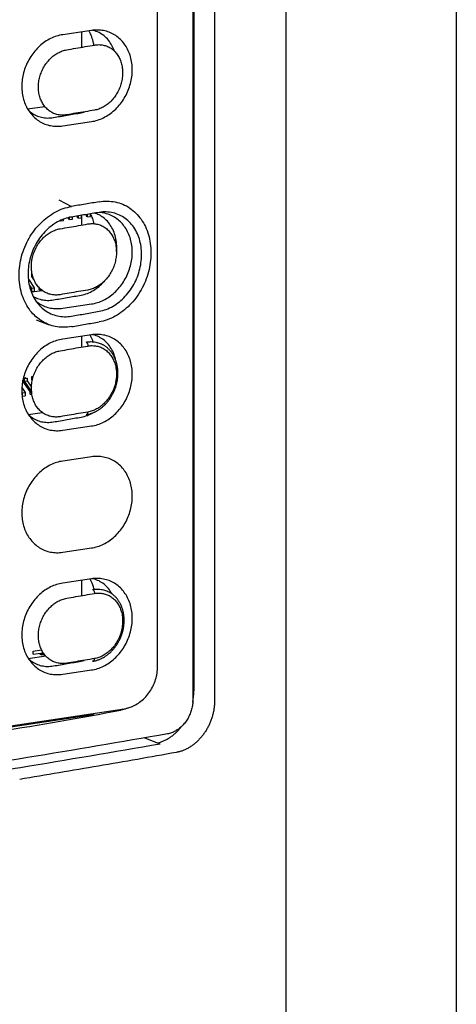
# Model space of a CAD drawing. Units: inches. Extents: x 0 to 34, y 0 to 22.
# Drawn here: x 28.7 to 29.3, y 14.2 to 15.7 of the extents above; entities that cross this region are included whole.
import ezdxf

# ---------------------------------------------------------------- set-up
doc = ezdxf.new("R2010")
doc.units = ezdxf.units.IN
doc.header["$LTSCALE"] = 1.87
doc.header["$MEASUREMENT"] = 0
doc.layers.get('0').update_dxf_attribs({"linetype": 'CONTINUOUS'})

msp = doc.modelspace()

# ---------------------------------------------------------------- linework, layer by layer
at = {"color": 9, "linetype": 'Continuous'}
for p, q in [((29.3321, 10.5533), (29.3321, 16.8629)), ((29.08, 10.4875), (29.08, 16.8182)), ((28.777, 15.6625), (28.777, 15.6397)), ((28.777, 15.3909), (28.777, 15.3765)), ((28.777, 15.2119), (28.777, 15.1958)), ((28.777, 14.8506), (28.777, 14.8278)), ((28.4916, 14.6065), (28.7942, 14.6517))]:
    msp.add_line(p, q, dxfattribs=at)
at = {"color": 7, "linetype": 'Continuous'}
for p, q in [((28.974, 16.7979), (28.974, 14.6724)), ((28.9433, 16.7833), (28.9433, 14.6868)), ((28.9418, 16.7709), (28.9418, 14.6736)), ((28.8896, 14.7229), (28.8896, 15.8486)), ((28.7916, 15.6647), (28.749, 15.6583)), ((28.6971, 15.5484), (28.7225, 15.5522)), ((28.749, 15.5233), (28.7916, 15.5297)), ((28.7432, 15.4137), (28.762, 15.404)), ((28.7458, 15.3827), (28.7501, 15.3833)), ((28.7458, 15.3827), (28.7458, 15.3832)), ((28.7501, 15.3833), (28.7501, 15.3851)), ((28.7572, 15.3872), (28.7572, 15.3856)), ((28.7572, 15.3856), (28.7592, 15.3859)), ((28.7592, 15.3847), (28.7592, 15.3877)), ((28.7592, 15.3847), (28.7635, 15.3853)), ((28.7635, 15.3853), (28.7635, 15.3887)), ((28.7706, 15.3899), (28.7706, 15.3876)), ((28.7706, 15.3876), (28.7726, 15.3879)), ((28.7726, 15.3867), (28.7726, 15.3902)), ((28.7726, 15.3867), (28.7769, 15.3873)), ((28.7769, 15.3873), (28.7769, 15.3909)), ((28.784, 15.3921), (28.784, 15.3896)), ((28.784, 15.3896), (28.786, 15.3899)), ((28.786, 15.3887), (28.786, 15.3924)), ((28.786, 15.3887), (28.7904, 15.3893)), ((28.7904, 15.3893), (28.7904, 15.3931)), ((28.6982, 15.2963), (28.7069, 15.2836)), ((28.7035, 15.3003), (28.7035, 15.3051)), ((28.7065, 15.2959), (28.7035, 15.3003)), ((28.6995, 15.2874), (28.7026, 15.283)), ((28.7026, 15.2782), (28.7023, 15.2783)), ((28.7026, 15.283), (28.7026, 15.2782)), ((28.7026, 15.2774), (28.7187, 15.2798)), ((28.7069, 15.2836), (28.7069, 15.2788)), ((28.714, 15.2811), (28.714, 15.284)), ((28.716, 15.2802), (28.714, 15.2811)), ((28.716, 15.282), (28.716, 15.2802)), ((28.749, 15.2533), (28.7916, 15.2597)), ((28.7916, 15.2141), (28.749, 15.2077)), ((28.6901, 15.1453), (28.6901, 15.1467)), ((28.691, 15.1503), (28.6944, 15.1508)), ((28.6921, 15.1493), (28.6964, 15.1499)), ((28.6921, 15.1493), (28.6921, 15.1454)), ((28.6944, 15.1496), (28.6944, 15.1508)), ((28.6964, 15.1499), (28.6964, 15.1461)), ((28.6964, 15.1461), (28.7028, 15.1366)), ((28.7035, 15.1522), (28.7057, 15.1525)), ((28.7035, 15.1474), (28.7035, 15.1522)), ((28.7041, 15.1465), (28.7035, 15.1474)), ((28.6886, 15.1358), (28.6935, 15.1287)), ((28.7006, 15.13), (28.6901, 15.1453)), ((28.6921, 15.1454), (28.7026, 15.1301)), ((28.6886, 15.1288), (28.6891, 15.1281)), ((28.6891, 15.1232), (28.689, 15.1233)), ((28.6891, 15.1281), (28.6891, 15.1232)), ((28.6935, 15.1287), (28.6935, 15.1239)), ((28.7006, 15.1261), (28.7006, 15.13)), ((28.7026, 15.1253), (28.7006, 15.1261)), ((28.7026, 15.1301), (28.7026, 15.1253)), ((28.6981, 15.0961), (28.7187, 15.0992)), ((28.7836, 15.0959), (28.7844, 15.0959)), ((28.749, 15.0727), (28.7916, 15.0791)), ((28.7916, 15.0334), (28.749, 15.0271)), ((28.749, 14.892), (28.7916, 14.8984)), ((28.7916, 14.8528), (28.749, 14.8464)), ((28.7772, 14.8278), (28.7772, 14.8506)), ((28.6981, 14.7348), (28.7239, 14.7387)), ((28.7052, 14.7458), (28.7177, 14.7477)), ((28.7052, 14.741), (28.7052, 14.7458)), ((28.7052, 14.741), (28.7203, 14.7432)), ((28.7152, 14.7413), (28.721, 14.7422)), ((28.7152, 14.7413), (28.7177, 14.7402)), ((28.7177, 14.7402), (28.722, 14.7408)), ((28.7934, 14.7309), (28.7942, 14.7308)), ((28.749, 14.7114), (28.7916, 14.7178)), ((27.9162, 14.5223), (28.8402, 14.6604)), ((28.7942, 14.6517), (28.7952, 14.6512)), ((28.8934, 14.6082), (28.8696, 14.6173))]:
    msp.add_line(p, q, dxfattribs=at)
at = {"color": 6, "linetype": 'Continuous'}
for p, q in [((28.7035, 15.3003), (28.7048, 15.3005)), ((28.7006, 15.2829), (28.7024, 15.2832)), ((28.702, 15.2793), (28.7026, 15.2794)), ((28.7026, 15.283), (28.7069, 15.2836)), ((28.7026, 15.2782), (28.7069, 15.2788)), ((28.714, 15.2811), (28.716, 15.2814)), ((28.716, 15.2802), (28.7179, 15.2805)), ((28.7097, 15.2362), (28.7289, 15.229)), ((28.6921, 15.1454), (28.6964, 15.1461)), ((28.7035, 15.1474), (28.7043, 15.1475)), ((28.6901, 15.1453), (28.6921, 15.1456)), ((28.6886, 15.1282), (28.689, 15.1283)), ((28.6889, 15.1244), (28.6891, 15.1244)), ((28.6891, 15.1281), (28.6935, 15.1287)), ((28.6891, 15.1232), (28.6935, 15.1239)), ((28.7006, 15.13), (28.7024, 15.1303)), ((28.7006, 15.1261), (28.7026, 15.1264)), ((28.7026, 15.1301), (28.703, 15.1301)), ((28.7026, 15.1253), (28.7035, 15.1254))]:
    msp.add_line(p, q, dxfattribs=at)
at = {"color": 7, "linetype": 'Continuous'}
for points, knots in [([(28.749, 15.6583), (28.7459, 15.6579), (28.7398, 15.6564), (28.731, 15.6528), (28.7225, 15.6479), (28.7147, 15.6416), (28.7076, 15.6343), (28.7015, 15.6259), (28.6964, 15.6168), (28.6924, 15.6072), (28.6898, 15.5971), (28.6884, 15.5869), (28.6884, 15.5768), (28.6897, 15.567), (28.6924, 15.5577), (28.6963, 15.5492), (28.7014, 15.5416), (28.7076, 15.535), (28.7147, 15.5297), (28.7226, 15.5258), (28.7311, 15.5234), (28.74, 15.5225), (28.746, 15.5229), (28.749, 15.5233)], [0, 0, 0, 0, 0.0092619, 0.0187731, 0.0285375, 0.038537, 0.0487345, 0.0590781, 0.069505, 0.0799466, 0.0903334, 0.1005998, 0.1106884, 0.1205555, 0.1301745, 0.1395398, 0.1486686, 0.1576015, 0.1663995, 0.1751387, 0.183902, 0.1927694, 0.2018092, 0.2018092, 0.2018092, 0.2018092]), ([(28.7952, 15.6429), (28.795, 15.6438), (28.7942, 15.648), (28.7922, 15.6551), (28.7895, 15.6611), (28.7878, 15.664), (28.7877, 15.6641)], [0, 0, 0, 0, 0.00301393, 0.01267015, 0.02207162, 0.0226494, 0.0226494, 0.0226494, 0.0226494]), ([(28.7916, 15.5297), (28.7946, 15.5301), (28.8008, 15.5316), (28.8096, 15.5352), (28.818, 15.5402), (28.8259, 15.5464), (28.833, 15.5538), (28.8391, 15.5621), (28.8442, 15.5712), (28.8481, 15.5809), (28.8508, 15.5909), (28.8522, 15.6011), (28.8522, 15.6112), (28.8508, 15.621), (28.8482, 15.6303), (28.8443, 15.6388), (28.8391, 15.6465), (28.833, 15.653), (28.8258, 15.6583), (28.8179, 15.6622), (28.8094, 15.6646), (28.8006, 15.6655), (28.7946, 15.6651), (28.7916, 15.6647)], [0, 0, 0, 0, 0.0092619, 0.0187731, 0.0285375, 0.038537, 0.0487345, 0.0590781, 0.069505, 0.0799466, 0.0903334, 0.1005998, 0.1106884, 0.1205555, 0.1301745, 0.1395398, 0.1486686, 0.1576015, 0.1663995, 0.1751387, 0.183902, 0.1927694, 0.2018092, 0.2018092, 0.2018092, 0.2018092]), ([(28.8256, 15.6341), (28.8246, 15.6369), (28.8222, 15.6426), (28.817, 15.6504), (28.8105, 15.6569), (28.8029, 15.6618), (28.7969, 15.664), (28.7935, 15.6648), (28.793, 15.6649)], [0, 0, 0, 0, 0.00902324, 0.01851481, 0.0276535, 0.03649024, 0.04539283, 0.04690096, 0.04690096, 0.04690096, 0.04690096]), ([(28.7549, 15.6359), (28.7595, 15.6367), (28.7686, 15.6383), (28.7824, 15.6406), (28.7915, 15.6422), (28.7961, 15.643)], [0, 0, 0, 0, 0.01396359, 0.02791006, 0.04183943, 0.04183943, 0.04183943, 0.04183943]), ([(28.7961, 15.643), (28.7982, 15.6434), (28.8025, 15.6438), (28.809, 15.6431), (28.8151, 15.6413), (28.8208, 15.6383), (28.8258, 15.6342), (28.8301, 15.6291), (28.8335, 15.6232), (28.836, 15.6166), (28.8375, 15.6094), (28.838, 15.6019), (28.8375, 15.5943), (28.836, 15.5867), (28.8335, 15.5792), (28.83, 15.5722), (28.8258, 15.5656), (28.8208, 15.5599), (28.8152, 15.5549), (28.8091, 15.551), (28.8027, 15.5481), (28.7983, 15.547), (28.7961, 15.5466)], [0, 0, 0, 0, 0.0064725, 0.0128614, 0.0192063, 0.025564, 0.0320011, 0.0385912, 0.0453902, 0.0524249, 0.0596966, 0.0671853, 0.074852, 0.0826437, 0.0904976, 0.098345, 0.1061183, 0.113761, 0.1212251, 0.1284559, 0.1354117, 0.1420739, 0.1420739, 0.1420739, 0.1420739]), ([(28.7549, 15.5397), (28.7528, 15.5393), (28.7485, 15.539), (28.7421, 15.5397), (28.7359, 15.5415), (28.7302, 15.5446), (28.7252, 15.5487), (28.7209, 15.5538), (28.7174, 15.5597), (28.7149, 15.5663), (28.7134, 15.5734), (28.7129, 15.5809), (28.7134, 15.5885), (28.715, 15.5961), (28.7175, 15.6035), (28.7209, 15.6105), (28.7252, 15.617), (28.7302, 15.6227), (28.7358, 15.6276), (28.7419, 15.6315), (28.7483, 15.6344), (28.7527, 15.6355), (28.7549, 15.6359)], [0, 0, 0, 0, 0.0064644, 0.0128565, 0.019214, 0.0255894, 0.0320437, 0.0386457, 0.0454476, 0.0524746, 0.0597281, 0.0671895, 0.0748228, 0.0825778, 0.0903953, 0.0982096, 0.1059555, 0.1135782, 0.1210297, 0.1282542, 0.1352072, 0.1418668, 0.1418668, 0.1418668, 0.1418668]), ([(28.6983, 15.5463), (28.6996, 15.5451), (28.7031, 15.5422), (28.7096, 15.5385), (28.7178, 15.5357), (28.7264, 15.5347), (28.7323, 15.5352), (28.7352, 15.5357)], [0, 0, 0, 0, 0.00524532, 0.01372594, 0.0222949, 0.03098395, 0.03975395, 0.03975395, 0.03975395, 0.03975395]), ([(28.7352, 15.5357), (28.742, 15.5368), (28.7558, 15.5392), (28.7695, 15.5416), (28.7764, 15.5428)], [0, 0, 0, 0, 0.02092739, 0.04181649, 0.04181649, 0.04181649, 0.04181649]), ([(28.7961, 15.5466), (28.7915, 15.5458), (28.7824, 15.5443), (28.7686, 15.542), (28.7595, 15.5405), (28.7549, 15.5397)], [0, 0, 0, 0, 0.01391827, 0.02785408, 0.04180744, 0.04180744, 0.04180744, 0.04180744]), ([(28.8031, 15.4109), (28.7963, 15.4098), (28.7826, 15.4075), (28.7688, 15.4051), (28.762, 15.404)], [0, 0, 0, 0, 0.020861, 0.0417603, 0.0417603, 0.0417603, 0.0417603]), ([(28.8031, 15.4109), (28.8071, 15.4116), (28.8151, 15.4123), (28.8269, 15.411), (28.8382, 15.4076), (28.8485, 15.402), (28.8577, 15.3944), (28.8655, 15.3851), (28.8718, 15.3742), (28.8764, 15.3621), (28.8791, 15.349), (28.8801, 15.3352), (28.8791, 15.3211), (28.8763, 15.3071), (28.8717, 15.2935), (28.8655, 15.2804), (28.8576, 15.2684), (28.8485, 15.2578), (28.8383, 15.2487), (28.8272, 15.2414), (28.8154, 15.236), (28.8072, 15.2338), (28.8031, 15.2331)], [0, 0, 0, 0, 0.0119901, 0.0238512, 0.0355464, 0.0471022, 0.0588323, 0.0710096, 0.0835706, 0.0964031, 0.1096752, 0.1235245, 0.1377055, 0.1519311, 0.1662636, 0.1807712, 0.1951479, 0.2090906, 0.222679, 0.2360338, 0.2489689, 0.2613263, 0.2613263, 0.2613263, 0.2613263]), ([(28.8031, 15.3952), (28.7962, 15.3941), (28.7825, 15.3918), (28.7688, 15.3896), (28.7619, 15.3884)], [0, 0, 0, 0, 0.02084509, 0.04172946, 0.04172946, 0.04172946, 0.04172946]), ([(28.7916, 15.2597), (28.7946, 15.2601), (28.8008, 15.2616), (28.8096, 15.2652), (28.818, 15.2702), (28.8259, 15.2764), (28.833, 15.2838), (28.8391, 15.2921), (28.8442, 15.3012), (28.8481, 15.3109), (28.8508, 15.3209), (28.8522, 15.3311), (28.8522, 15.3412), (28.8508, 15.351), (28.8482, 15.3603), (28.8443, 15.3688), (28.8391, 15.3765), (28.833, 15.383), (28.8258, 15.3883), (28.8179, 15.3922), (28.8102, 15.3944), (28.8052, 15.395), (28.8031, 15.3952)], [0, 0, 0, 0, 0.0092619, 0.0187731, 0.0285375, 0.038537, 0.0487345, 0.0590781, 0.069505, 0.0799466, 0.0903334, 0.1005998, 0.1106884, 0.1205555, 0.1301745, 0.1395398, 0.1486686, 0.1576015, 0.1663995, 0.1751387, 0.183902, 0.1902967, 0.1902967, 0.1902967, 0.1902967]), ([(28.8288, 15.3373), (28.8289, 15.3392), (28.8292, 15.3447), (28.8285, 15.3535), (28.8262, 15.3634), (28.8223, 15.3724), (28.817, 15.3804), (28.8105, 15.3869), (28.8034, 15.3915), (28.7983, 15.3935), (28.796, 15.3942)], [0, 0, 0, 0, 0.00582318, 0.01637547, 0.02643141, 0.03618637, 0.04567795, 0.05481664, 0.06365338, 0.07099366, 0.07099366, 0.07099366, 0.07099366]), ([(28.8031, 15.2489), (28.8066, 15.2495), (28.8137, 15.2514), (28.8238, 15.2562), (28.8333, 15.2628), (28.842, 15.271), (28.8496, 15.2805), (28.856, 15.2911), (28.8609, 15.3026), (28.8642, 15.3145), (28.8659, 15.3267), (28.866, 15.3388), (28.8643, 15.3504), (28.861, 15.3612), (28.8561, 15.3711), (28.8497, 15.3796), (28.842, 15.3865), (28.8332, 15.3917), (28.8236, 15.395), (28.8134, 15.3963), (28.8065, 15.3958), (28.8031, 15.3952)], [0, 0, 0, 0, 0.0106912, 0.0219055, 0.0334812, 0.0452553, 0.0574129, 0.0698944, 0.082404, 0.0947092, 0.1070119, 0.1191495, 0.1308638, 0.14206, 0.1530119, 0.1636442, 0.1738793, 0.1838605, 0.1939434, 0.2041737, 0.2145155, 0.2145155, 0.2145155, 0.2145155]), ([(28.7619, 15.3884), (28.7584, 15.3879), (28.7512, 15.386), (28.7409, 15.3813), (28.7311, 15.3748), (28.7223, 15.3666), (28.7145, 15.3571), (28.7079, 15.3464), (28.7029, 15.3349), (28.6994, 15.3228), (28.6976, 15.3106), (28.6976, 15.2983), (28.6993, 15.2866), (28.7028, 15.2757), (28.7078, 15.2657), (28.7144, 15.2571), (28.7223, 15.2501), (28.7313, 15.2449), (28.7411, 15.2417), (28.7515, 15.2405), (28.7585, 15.241), (28.7619, 15.2416)], [0, 0, 0, 0, 0.0108083, 0.0221549, 0.0338685, 0.0457772, 0.0580685, 0.0706801, 0.083312, 0.0957326, 0.1081551, 0.1204192, 0.1322667, 0.1436044, 0.1547159, 0.165524, 0.1759426, 0.1861081, 0.1963757, 0.2067814, 0.2172807, 0.2172807, 0.2172807, 0.2172807]), ([(28.7958, 15.3784), (28.7952, 15.3809), (28.7936, 15.386), (28.7915, 15.3908), (28.7903, 15.3931)], [0, 0, 0, 0, 0.0079679, 0.015782, 0.015782, 0.015782, 0.015782]), ([(28.7451, 15.2734), (28.7429, 15.2731), (28.7386, 15.2727), (28.7321, 15.2734), (28.7259, 15.2753), (28.7201, 15.2784), (28.715, 15.2826), (28.7106, 15.2877), (28.7071, 15.2937), (28.7046, 15.3004), (28.703, 15.3076), (28.7025, 15.3152), (28.703, 15.3229), (28.7046, 15.3306), (28.7072, 15.3381), (28.7107, 15.3452), (28.715, 15.3517), (28.7201, 15.3576), (28.7258, 15.3626), (28.7319, 15.3665), (28.7384, 15.3694), (28.7429, 15.3706), (28.7451, 15.371)], [0, 0, 0, 0, 0.0065522, 0.013032, 0.0194772, 0.0259408, 0.0324843, 0.0391774, 0.0460732, 0.0531971, 0.0605507, 0.068115, 0.0758534, 0.0837154, 0.0916406, 0.0995626, 0.1074153, 0.1151432, 0.1226976, 0.1300216, 0.1370698, 0.1438199, 0.1438199, 0.1438199, 0.1438199]), ([(28.7451, 15.371), (28.7497, 15.3718), (28.7588, 15.3733), (28.7726, 15.3757), (28.7817, 15.3773), (28.7863, 15.3781)], [0, 0, 0, 0, 0.01396359, 0.02791006, 0.04183943, 0.04183943, 0.04183943, 0.04183943]), ([(28.7863, 15.3781), (28.7885, 15.3784), (28.7928, 15.3788), (28.7993, 15.3782), (28.8055, 15.3763), (28.8113, 15.3733), (28.8164, 15.3691), (28.8207, 15.3639), (28.8242, 15.3579), (28.8268, 15.3513), (28.8283, 15.344), (28.8288, 15.3364), (28.8283, 15.3287), (28.8267, 15.3209), (28.8242, 15.3134), (28.8207, 15.3062), (28.8164, 15.2996), (28.8113, 15.2938), (28.8056, 15.2888), (28.7995, 15.2848), (28.793, 15.2819), (28.7885, 15.2807), (28.7863, 15.2803)], [0, 0, 0, 0, 0.0065602, 0.0130365, 0.0194685, 0.0259137, 0.0324391, 0.0391197, 0.0460121, 0.0531434, 0.0605151, 0.0681067, 0.0758789, 0.0837777, 0.0917397, 0.099695, 0.1075752, 0.1153231, 0.1228898, 0.13022, 0.1372708, 0.1440233, 0.1440233, 0.1440233, 0.1440233]), ([(28.7764, 15.2728), (28.7795, 15.2734), (28.7858, 15.2751), (28.7947, 15.2795), (28.803, 15.2855), (28.808, 15.2904), (28.8103, 15.2931), (28.8103, 15.2931)], [0, 0, 0, 0, 0.00947081, 0.01942378, 0.0296889, 0.0401423, 0.04028365, 0.04028365, 0.04028365, 0.04028365]), ([(28.7863, 15.2803), (28.7817, 15.2796), (28.7726, 15.278), (28.7588, 15.2757), (28.7497, 15.2742), (28.7451, 15.2734)], [0, 0, 0, 0, 0.01391827, 0.02785408, 0.04180744, 0.04180744, 0.04180744, 0.04180744]), ([(28.7053, 15.2711), (28.7067, 15.2702), (28.7107, 15.2681), (28.7178, 15.2657), (28.7264, 15.2647), (28.7323, 15.2652), (28.7352, 15.2657)], [0, 0, 0, 0, 0.00495602, 0.01352499, 0.02221404, 0.03098404, 0.03098404, 0.03098404, 0.03098404]), ([(28.7097, 15.2636), (28.7113, 15.2623), (28.7155, 15.2594), (28.7226, 15.2558), (28.7311, 15.2534), (28.74, 15.2525), (28.746, 15.2529), (28.749, 15.2533)], [0, 0, 0, 0, 0.00635595, 0.01509518, 0.02385848, 0.03272589, 0.0417657, 0.0417657, 0.0417657, 0.0417657]), ([(28.7352, 15.2657), (28.742, 15.2668), (28.7558, 15.2692), (28.7695, 15.2716), (28.7764, 15.2728)], [0, 0, 0, 0, 0.02092739, 0.04181649, 0.04181649, 0.04181649, 0.04181649]), ([(28.7619, 15.2416), (28.7688, 15.2428), (28.7825, 15.2452), (28.7962, 15.2477), (28.8031, 15.2489)], [0, 0, 0, 0, 0.02092374, 0.04180933, 0.04180933, 0.04180933, 0.04180933]), ([(28.762, 15.2261), (28.7688, 15.2273), (28.7826, 15.2296), (28.7963, 15.232), (28.8031, 15.2331)], [0, 0, 0, 0, 0.02090779, 0.04177646, 0.04177646, 0.04177646, 0.04177646]), ([(28.749, 15.2077), (28.7459, 15.2072), (28.7398, 15.2058), (28.731, 15.2022), (28.7225, 15.1972), (28.7147, 15.191), (28.7076, 15.1836), (28.7015, 15.1753), (28.6964, 15.1662), (28.6924, 15.1565), (28.6898, 15.1465), (28.6884, 15.1363), (28.6884, 15.1262), (28.6897, 15.1164), (28.6924, 15.1071), (28.6963, 15.0986), (28.7014, 15.0909), (28.7076, 15.0844), (28.7147, 15.0791), (28.7226, 15.0752), (28.7311, 15.0728), (28.74, 15.0718), (28.746, 15.0722), (28.749, 15.0727)], [0, 0, 0, 0, 0.0092619, 0.0187731, 0.0285375, 0.038537, 0.0487345, 0.0590781, 0.069505, 0.0799466, 0.0903334, 0.1005998, 0.1106884, 0.1205555, 0.1301745, 0.1395398, 0.1486686, 0.1576015, 0.1663995, 0.1751387, 0.183902, 0.1927694, 0.2018092, 0.2018092, 0.2018092, 0.2018092]), ([(28.7941, 15.2036), (28.7939, 15.2042), (28.7927, 15.2077), (28.7911, 15.2111), (28.7896, 15.2138)], [0, 0, 0, 0, 0.00184848, 0.01110639, 0.01110639, 0.01110639, 0.01110639]), ([(28.7916, 15.0791), (28.7946, 15.0795), (28.8008, 15.0809), (28.8096, 15.0845), (28.818, 15.0895), (28.8259, 15.0958), (28.833, 15.1031), (28.8391, 15.1114), (28.8442, 15.1205), (28.8481, 15.1302), (28.8508, 15.1403), (28.8522, 15.1505), (28.8522, 15.1606), (28.8508, 15.1704), (28.8482, 15.1796), (28.8443, 15.1882), (28.8391, 15.1958), (28.833, 15.2023), (28.8258, 15.2076), (28.8179, 15.2115), (28.8094, 15.214), (28.8006, 15.2149), (28.7946, 15.2145), (28.7916, 15.2141)], [0, 0, 0, 0, 0.0092619, 0.0187731, 0.0285375, 0.038537, 0.0487345, 0.0590781, 0.069505, 0.0799466, 0.0903334, 0.1005998, 0.1106884, 0.1205555, 0.1301745, 0.1395398, 0.1486686, 0.1576015, 0.1663995, 0.1751387, 0.183902, 0.1927694, 0.2018092, 0.2018092, 0.2018092, 0.2018092]), ([(28.8274, 15.1771), (28.827, 15.179), (28.8256, 15.1841), (28.8223, 15.1918), (28.817, 15.1997), (28.8105, 15.2062), (28.8029, 15.2111), (28.7969, 15.2134), (28.7935, 15.2142), (28.793, 15.2143)], [0, 0, 0, 0, 0.00585108, 0.01560604, 0.02509762, 0.03423631, 0.04307305, 0.05197564, 0.05348376, 0.05348376, 0.05348376, 0.05348376]), ([(28.7451, 15.0928), (28.7429, 15.0924), (28.7386, 15.0921), (28.7321, 15.0928), (28.7259, 15.0947), (28.7201, 15.0977), (28.715, 15.1019), (28.7106, 15.1071), (28.7071, 15.1131), (28.7046, 15.1197), (28.703, 15.127), (28.7025, 15.1345), (28.703, 15.1422), (28.7046, 15.1499), (28.7072, 15.1574), (28.7107, 15.1646), (28.715, 15.1711), (28.7201, 15.1769), (28.7258, 15.1819), (28.7319, 15.1859), (28.7384, 15.1888), (28.7429, 15.19), (28.7451, 15.1903)], [0, 0, 0, 0, 0.0065522, 0.013032, 0.0194772, 0.0259408, 0.0324843, 0.0391774, 0.0460732, 0.0531971, 0.0605507, 0.068115, 0.0758534, 0.0837154, 0.0916406, 0.0995626, 0.1074153, 0.1151432, 0.1226976, 0.1300216, 0.1370698, 0.1438199, 0.1438199, 0.1438199, 0.1438199]), ([(28.7451, 15.1903), (28.7497, 15.1911), (28.7588, 15.1927), (28.7726, 15.1951), (28.7817, 15.1966), (28.7863, 15.1974)], [0, 0, 0, 0, 0.01396359, 0.02791006, 0.04183943, 0.04183943, 0.04183943, 0.04183943]), ([(28.7836, 15.2033), (28.786, 15.2037), (28.7908, 15.2041), (28.798, 15.2034), (28.8036, 15.2017), (28.8068, 15.2002), (28.8078, 15.1997)], [0, 0, 0, 0, 0.00723366, 0.01436844, 0.02145543, 0.02487707, 0.02487707, 0.02487707, 0.02487707]), ([(28.7836, 15.2033), (28.784, 15.2032), (28.7846, 15.2027), (28.7853, 15.2017), (28.7859, 15.2004), (28.7862, 15.199), (28.7863, 15.1979), (28.7863, 15.1974)], [0, 0, 0, 0, 0.001024263, 0.002264858, 0.003684494, 0.005202318, 0.006718515, 0.006718515, 0.006718515, 0.006718515]), ([(28.6983, 15.0957), (28.6996, 15.0945), (28.7031, 15.0916), (28.7096, 15.0878), (28.7178, 15.0851), (28.7264, 15.0841), (28.7323, 15.0845), (28.7352, 15.085)], [0, 0, 0, 0, 0.00524532, 0.01372594, 0.02229491, 0.03098395, 0.03975395, 0.03975395, 0.03975395, 0.03975395]), ([(28.7352, 15.085), (28.742, 15.0862), (28.7558, 15.0886), (28.7695, 15.091), (28.7764, 15.0922)], [0, 0, 0, 0, 0.02092739, 0.04181649, 0.04181649, 0.04181649, 0.04181649]), ([(28.7863, 15.0997), (28.7817, 15.0989), (28.7726, 15.0974), (28.7588, 15.0951), (28.7497, 15.0936), (28.7451, 15.0928)], [0, 0, 0, 0, 0.01391827, 0.02785408, 0.04180744, 0.04180744, 0.04180744, 0.04180744]), ([(28.7764, 15.0922), (28.7795, 15.0927), (28.7849, 15.0942), (28.79, 15.0966), (28.7921, 15.0977)], [0, 0, 0, 0, 0.00947081, 0.0167391, 0.0167391, 0.0167391, 0.0167391]), ([(28.7844, 15.0959), (28.7844, 15.0959), (28.7847, 15.0959), (28.7853, 15.0963), (28.7859, 15.0972), (28.7862, 15.0983), (28.7863, 15.0992), (28.7863, 15.0997)], [0, 0, 0, 0, 0.000086572, 0.000936763, 0.001957099, 0.003193348, 0.00460979, 0.00460979, 0.00460979, 0.00460979]), ([(28.7916, 14.8984), (28.7946, 14.8989), (28.8008, 14.9003), (28.8096, 14.9039), (28.818, 14.9089), (28.8259, 14.9151), (28.833, 14.9225), (28.8391, 14.9308), (28.8442, 14.9399), (28.8481, 14.9496), (28.8508, 14.9596), (28.8522, 14.9698), (28.8522, 14.9799), (28.8508, 14.9897), (28.8482, 14.999), (28.8443, 15.0076), (28.8391, 15.0152), (28.833, 15.0217), (28.8258, 15.027), (28.8179, 15.0309), (28.8094, 15.0333), (28.8006, 15.0343), (28.7946, 15.0339), (28.7916, 15.0334)], [0, 0, 0, 0, 0.0092619, 0.0187731, 0.0285375, 0.038537, 0.0487345, 0.0590781, 0.069505, 0.0799466, 0.0903334, 0.1005998, 0.1106884, 0.1205555, 0.1301745, 0.1395398, 0.1486686, 0.1576015, 0.1663995, 0.1751387, 0.183902, 0.1927694, 0.2018092, 0.2018092, 0.2018092, 0.2018092]), ([(28.749, 15.0271), (28.7459, 15.0266), (28.7398, 15.0252), (28.731, 15.0216), (28.7225, 15.0166), (28.7147, 15.0103), (28.7076, 15.003), (28.7015, 14.9947), (28.6964, 14.9856), (28.6924, 14.9759), (28.6898, 14.9658), (28.6884, 14.9557), (28.6884, 14.9455), (28.6897, 14.9357), (28.6924, 14.9265), (28.6963, 14.9179), (28.7014, 14.9103), (28.7076, 14.9038), (28.7147, 14.8985), (28.7226, 14.8946), (28.7311, 14.8921), (28.74, 14.8912), (28.746, 14.8916), (28.749, 14.892)], [0, 0, 0, 0, 0.0092619, 0.0187731, 0.0285375, 0.038537, 0.0487345, 0.0590781, 0.069505, 0.0799466, 0.0903334, 0.1005998, 0.1106884, 0.1205555, 0.1301745, 0.1395398, 0.1486686, 0.1576015, 0.1663995, 0.1751387, 0.183902, 0.1927694, 0.2018092, 0.2018092, 0.2018092, 0.2018092]), ([(28.749, 14.8464), (28.7459, 14.846), (28.7398, 14.8445), (28.731, 14.8409), (28.7225, 14.836), (28.7147, 14.8297), (28.7076, 14.8224), (28.7015, 14.814), (28.6964, 14.8049), (28.6924, 14.7952), (28.6898, 14.7852), (28.6884, 14.775), (28.6884, 14.7649), (28.6897, 14.7551), (28.6924, 14.7458), (28.6963, 14.7373), (28.7014, 14.7297), (28.7076, 14.7231), (28.7147, 14.7178), (28.7226, 14.7139), (28.7311, 14.7115), (28.74, 14.7106), (28.746, 14.711), (28.749, 14.7114)], [0, 0, 0, 0, 0.0092619, 0.0187731, 0.0285375, 0.038537, 0.0487345, 0.0590781, 0.069505, 0.0799466, 0.0903334, 0.1005998, 0.1106884, 0.1205555, 0.1301745, 0.1395398, 0.1486686, 0.1576015, 0.1663995, 0.1751387, 0.183902, 0.1927694, 0.2018092, 0.2018092, 0.2018092, 0.2018092]), ([(28.7956, 14.8372), (28.795, 14.8395), (28.7934, 14.8448), (28.7911, 14.8498), (28.7896, 14.8525)], [0, 0, 0, 0, 0.00723082, 0.01648872, 0.01648872, 0.01648872, 0.01648872]), ([(28.7916, 14.7178), (28.7946, 14.7182), (28.8008, 14.7197), (28.8096, 14.7233), (28.818, 14.7282), (28.8259, 14.7345), (28.833, 14.7418), (28.8391, 14.7502), (28.8442, 14.7593), (28.8481, 14.769), (28.8508, 14.779), (28.8522, 14.7892), (28.8522, 14.7993), (28.8508, 14.8091), (28.8482, 14.8184), (28.8443, 14.8269), (28.8391, 14.8345), (28.833, 14.8411), (28.8258, 14.8464), (28.8179, 14.8503), (28.8094, 14.8527), (28.8006, 14.8536), (28.7946, 14.8532), (28.7916, 14.8528)], [0, 0, 0, 0, 0.0092619, 0.0187731, 0.0285375, 0.038537, 0.0487345, 0.0590781, 0.069505, 0.0799466, 0.0903334, 0.1005998, 0.1106884, 0.1205555, 0.1301745, 0.1395398, 0.1486686, 0.1576015, 0.1663995, 0.1751387, 0.183902, 0.1927694, 0.2018092, 0.2018092, 0.2018092, 0.2018092]), ([(28.822, 14.8304), (28.8205, 14.8332), (28.817, 14.8384), (28.8105, 14.845), (28.8029, 14.8498), (28.7969, 14.8521), (28.7935, 14.8529), (28.793, 14.853)], [0, 0, 0, 0, 0.00950627, 0.01864496, 0.0274817, 0.03638429, 0.03789241, 0.03789241, 0.03789241, 0.03789241]), ([(28.7549, 14.824), (28.7595, 14.8248), (28.7686, 14.8264), (28.7824, 14.8287), (28.7915, 14.8303), (28.7961, 14.8311)], [0, 0, 0, 0, 0.01396359, 0.02791006, 0.04183943, 0.04183943, 0.04183943, 0.04183943]), ([(28.7934, 14.837), (28.7958, 14.8374), (28.8005, 14.8378), (28.8076, 14.8371), (28.8132, 14.8354), (28.8163, 14.8339), (28.8173, 14.8334)], [0, 0, 0, 0, 0.00714601, 0.01419355, 0.02119345, 0.02457168, 0.02457168, 0.02457168, 0.02457168]), ([(28.7934, 14.837), (28.7938, 14.8368), (28.7944, 14.8364), (28.7951, 14.8353), (28.7957, 14.8341), (28.796, 14.8326), (28.7961, 14.8316), (28.7961, 14.8311)], [0, 0, 0, 0, 0.001024263, 0.002264858, 0.003684494, 0.005202318, 0.006718515, 0.006718515, 0.006718515, 0.006718515]), ([(28.7549, 14.7278), (28.7528, 14.7274), (28.7485, 14.7271), (28.7421, 14.7278), (28.7359, 14.7296), (28.7302, 14.7327), (28.7252, 14.7368), (28.7209, 14.7419), (28.7174, 14.7478), (28.7149, 14.7544), (28.7134, 14.7615), (28.7129, 14.7689), (28.7134, 14.7766), (28.715, 14.7842), (28.7175, 14.7916), (28.7209, 14.7986), (28.7252, 14.805), (28.7302, 14.8108), (28.7358, 14.8157), (28.7419, 14.8196), (28.7483, 14.8225), (28.7527, 14.8236), (28.7549, 14.824)], [0, 0, 0, 0, 0.0064643, 0.0128565, 0.019214, 0.0255894, 0.0320437, 0.0386457, 0.0454476, 0.0524746, 0.0597281, 0.0671895, 0.0748228, 0.0825778, 0.0903953, 0.0982096, 0.1059555, 0.1135782, 0.1210297, 0.1282542, 0.1352072, 0.1418668, 0.1418668, 0.1418668, 0.1418668]), ([(28.6983, 14.7344), (28.6996, 14.7332), (28.7031, 14.7303), (28.7096, 14.7266), (28.7178, 14.7238), (28.7264, 14.7228), (28.7323, 14.7233), (28.7352, 14.7238)], [0, 0, 0, 0, 0.00524532, 0.01372594, 0.02229491, 0.03098395, 0.03975395, 0.03975395, 0.03975395, 0.03975395]), ([(28.7352, 14.7238), (28.742, 14.7249), (28.7558, 14.7273), (28.7695, 14.7297), (28.7764, 14.7309)], [0, 0, 0, 0, 0.02092739, 0.04181649, 0.04181649, 0.04181649, 0.04181649]), ([(28.7961, 14.7347), (28.7915, 14.7339), (28.7824, 14.7324), (28.7686, 14.7301), (28.7595, 14.7285), (28.7549, 14.7278)], [0, 0, 0, 0, 0.01391827, 0.02785408, 0.04180744, 0.04180744, 0.04180744, 0.04180744]), ([(28.7942, 14.7308), (28.7942, 14.7308), (28.7945, 14.7309), (28.7951, 14.7313), (28.7957, 14.7322), (28.796, 14.7333), (28.7961, 14.7342), (28.7961, 14.7347)], [0, 0, 0, 0, 0.000086572, 0.000936763, 0.001957099, 0.003193348, 0.00460979, 0.00460979, 0.00460979, 0.00460979]), ([(28.8402, 14.6604), (28.8431, 14.6608), (28.8489, 14.6623), (28.8573, 14.6661), (28.8651, 14.6713), (28.8722, 14.6779), (28.8783, 14.6856), (28.8832, 14.6943), (28.8869, 14.7035), (28.8891, 14.7131), (28.8896, 14.7197), (28.8896, 14.7229)], [0, 0, 0, 0, 0.00884319, 0.01796561, 0.02736497, 0.03700719, 0.04683232, 0.05676215, 0.06670838, 0.07658116, 0.08629767, 0.08629767, 0.08629767, 0.08629767]), ([(28.9415, 14.67), (28.9416, 14.6701), (28.9418, 14.6711), (28.9421, 14.6731), (28.9425, 14.6758), (28.9429, 14.6786), (28.9431, 14.6813), (28.9432, 14.684), (28.9433, 14.6859), (28.9433, 14.6868)], [0, 0, 0, 0, 0.0002902, 0.00307922, 0.00585756, 0.00862479, 0.01137889, 0.01411978, 0.01684556, 0.01684556, 0.01684556, 0.01684556]), ([(28.9418, 14.6736), (28.9418, 14.6713), (28.9415, 14.6666), (28.9401, 14.6597), (28.9378, 14.6529), (28.9348, 14.6465), (28.931, 14.6406), (28.9265, 14.6353), (28.9215, 14.6308), (28.916, 14.6272), (28.9103, 14.6246), (28.9062, 14.6235), (28.9043, 14.6231)], [0, 0, 0, 0, 0.00693317, 0.01399045, 0.02110644, 0.02821451, 0.03525227, 0.04216186, 0.04889539, 0.05542049, 0.06172024, 0.06779593, 0.06779593, 0.06779593, 0.06779593]), ([(28.974, 14.6724), (28.974, 14.6715), (28.974, 14.6697), (28.9738, 14.667), (28.9736, 14.6643), (28.9733, 14.6616), (28.9729, 14.6589), (28.9724, 14.6562), (28.9718, 14.6535), (28.9711, 14.6509), (28.9703, 14.6482), (28.9695, 14.6456), (28.9686, 14.643), (28.9675, 14.6404), (28.9664, 14.6378), (28.9653, 14.6353), (28.964, 14.6329), (28.9627, 14.6304), (28.9613, 14.6281), (28.9598, 14.6258), (28.9583, 14.6235), (28.9566, 14.6213), (28.955, 14.6192), (28.9532, 14.6171), (28.9514, 14.6152), (28.9496, 14.6133), (28.9477, 14.6114), (28.9457, 14.6097), (28.9437, 14.608), (28.9416, 14.6065), (28.9396, 14.605), (28.9374, 14.6036), (28.9353, 14.6023), (28.9331, 14.6011), (28.9309, 14.6), (28.9286, 14.599), (28.9264, 14.5981), (28.9241, 14.5974), (28.9218, 14.5967), (28.9195, 14.5961), (28.918, 14.5958), (28.9172, 14.5957)], [0, 0, 0, 0, 0.0026829, 0.0053807, 0.0080914, 0.010815, 0.0135496, 0.0162946, 0.0190474, 0.0218077, 0.0245727, 0.0273422, 0.0301134, 0.032886, 0.0356572, 0.0384266, 0.0411915, 0.0439512, 0.0467032, 0.0494467, 0.0521793, 0.0549004, 0.0576075, 0.0603002, 0.0629763, 0.0656354, 0.0682756, 0.0708967, 0.0734971, 0.076077, 0.0786348, 0.0811712, 0.0836849, 0.0861768, 0.0886457, 0.0910929, 0.0935175, 0.0959208, 0.0983028, 0.1006652, 0.1030086, 0.1030086, 0.1030086, 0.1030086]), ([(27.9027, 14.5188), (27.9668, 14.5265), (28.0942, 14.5426), (28.2837, 14.5686), (28.4703, 14.5965), (28.6539, 14.6261), (28.7752, 14.6473), (28.8352, 14.6582)], [0, 0, 0, 0, 0.1937756, 0.3851129, 0.5738219, 0.7598638, 0.9430566, 0.9430566, 0.9430566, 0.9430566]), ([(28.8466, 14.6618), (28.8457, 14.6614), (28.842, 14.6598), (28.8381, 14.6587), (28.8352, 14.6582)], [0, 0, 0, 0, 0.00319405, 0.01196604, 0.01196604, 0.01196604, 0.01196604]), ([(28.8373, 14.6587), (28.8375, 14.659), (28.8379, 14.6594), (28.8382, 14.6599), (28.8384, 14.6601)], [0, 0, 0, 0, 0.000885365, 0.001723881, 0.001723881, 0.001723881, 0.001723881]), ([(28.9043, 14.6231), (28.8352, 14.6111), (28.6957, 14.5874), (28.4843, 14.5538), (28.2688, 14.5216), (28.0494, 14.4909), (27.9019, 14.4717), (27.8275, 14.4623)], [0, 0, 0, 0, 0.210216, 0.42441, 0.642378, 0.863909, 1.088788, 1.088788, 1.088788, 1.088788]), ([(28.8896, 14.6096), (28.8899, 14.6097), (28.8908, 14.61), (28.8926, 14.6105), (28.8949, 14.6113), (28.8972, 14.6122), (28.8995, 14.6132), (28.9017, 14.6143), (28.904, 14.6155), (28.9062, 14.6168), (28.9083, 14.6182), (28.9104, 14.6197), (28.9125, 14.6213), (28.9145, 14.623), (28.9165, 14.6248), (28.9185, 14.6266), (28.9204, 14.6286), (28.9222, 14.6306), (28.9239, 14.6326), (28.925, 14.634), (28.9255, 14.6346)], [0, 0, 0, 0, 0.00067954, 0.003099, 0.00554012, 0.00800297, 0.01048882, 0.01299678, 0.01552806, 0.01808151, 0.02065816, 0.02325653, 0.02587738, 0.02851903, 0.03118187, 0.03386402, 0.03656549, 0.0392842, 0.04201986, 0.04450442, 0.04450442, 0.04450442, 0.04450442]), ([(28.8934, 14.6082), (28.8246, 14.5962), (28.7132, 14.5773), (28.6017, 14.5593), (28.5592, 14.5526)], [0, 0, 0, 0, 0.2096899, 0.3387913, 0.3387913, 0.3387913, 0.3387913]), ([(28.9172, 14.5957), (28.8981, 14.5922), (28.8597, 14.5854), (28.8018, 14.5754), (28.7437, 14.5655), (28.7048, 14.559), (28.6853, 14.5558)], [0, 0, 0, 0, 0.0583596, 0.1170357, 0.1760244, 0.2353219, 0.2353219, 0.2353219, 0.2353219])]:
    msp.add_open_spline(points, degree=3, knots=knots, dxfattribs=at)
for points in [[(28.7764, 15.5428), (28.7778, 15.5431), (28.7793, 15.5434), (28.7808, 15.5438)], [(28.7843, 15.096), (28.7841, 15.096), (28.7839, 15.096), (28.7836, 15.0959)], [(28.7853, 15.0962), (28.785, 15.0962), (28.7846, 15.0961), (28.7843, 15.096)], [(28.8222, 14.8302), (28.8221, 14.8303), (28.8221, 14.8304), (28.822, 14.8304)], [(28.7764, 14.7309), (28.7778, 14.7312), (28.7793, 14.7315), (28.7808, 14.7319)], [(28.7941, 14.731), (28.7939, 14.731), (28.7937, 14.7309), (28.7934, 14.7309)], [(28.7951, 14.7312), (28.7948, 14.7311), (28.7945, 14.7311), (28.7941, 14.731)], [(28.7919, 14.653), (28.7927, 14.6526), (28.7934, 14.6521), (28.7942, 14.6517)]]:
    msp.add_open_spline(points, degree=3, dxfattribs=at)
at = {"color": 6, "linetype": 'Continuous'}
for points, knots in [([(28.7289, 15.229), (28.7282, 15.2293), (28.7238, 15.231), (28.7162, 15.2351), (28.7068, 15.2427), (28.6988, 15.2521), (28.6924, 15.2631), (28.6878, 15.2753), (28.685, 15.2884), (28.684, 15.3022), (28.685, 15.3164), (28.6879, 15.3304), (28.6925, 15.344), (28.6989, 15.357), (28.7069, 15.369), (28.7161, 15.3796), (28.7265, 15.3886), (28.7377, 15.3959), (28.7496, 15.4012), (28.7579, 15.4033), (28.762, 15.404)], [0, 0, 0, 0, 0.0023249, 0.0140232, 0.0258933, 0.0382016, 0.0508736, 0.063792, 0.0771247, 0.0910158, 0.1052249, 0.1194715, 0.1338281, 0.1483674, 0.162788, 0.1767868, 0.1904465, 0.2038794, 0.216889, 0.2293067, 0.2293067, 0.2293067, 0.2293067]), ([(28.762, 15.2261), (28.758, 15.2254), (28.75, 15.2248), (28.7388, 15.2259), (28.7319, 15.2279), (28.7289, 15.229)], [0, 0, 0, 0, 0.01206511, 0.02403242, 0.03354226, 0.03354226, 0.03354226, 0.03354226]), ([(28.7844, 15.0959), (28.7849, 15.0959), (28.7861, 15.0962), (28.7878, 15.0965), (28.7895, 15.097), (28.7913, 15.0976), (28.793, 15.0982), (28.7947, 15.0989), (28.7964, 15.0997), (28.7981, 15.1005), (28.7998, 15.1014), (28.8015, 15.1024), (28.8031, 15.1034), (28.8047, 15.1046), (28.8063, 15.1057), (28.8078, 15.107), (28.8093, 15.1083), (28.8108, 15.1096), (28.8122, 15.111), (28.8136, 15.1125), (28.8149, 15.114), (28.8162, 15.1156), (28.8175, 15.1172), (28.8187, 15.1189), (28.8199, 15.1206), (28.821, 15.1223), (28.822, 15.1241), (28.823, 15.1259), (28.824, 15.1278), (28.8249, 15.1296), (28.8257, 15.1316), (28.8265, 15.1335), (28.8272, 15.1354), (28.8278, 15.1374), (28.8284, 15.1394), (28.8289, 15.1414), (28.8294, 15.1434), (28.8298, 15.1455), (28.8301, 15.1475), (28.8304, 15.1495), (28.8306, 15.1516), (28.8308, 15.1536), (28.8308, 15.1556), (28.8309, 15.1577), (28.8308, 15.1597), (28.8307, 15.1617), (28.8305, 15.1636), (28.8302, 15.1656), (28.8299, 15.1675), (28.8295, 15.1695), (28.8291, 15.1713), (28.8286, 15.1732), (28.828, 15.175), (28.8273, 15.1768), (28.8266, 15.1785), (28.8259, 15.1802), (28.8251, 15.1819), (28.8242, 15.1835), (28.8233, 15.1851), (28.8223, 15.1866), (28.8212, 15.1881), (28.8201, 15.1895), (28.819, 15.1908), (28.8178, 15.1921), (28.8166, 15.1933), (28.8153, 15.1945), (28.814, 15.1956), (28.8126, 15.1967), (28.8112, 15.1977), (28.8098, 15.1986), (28.8086, 15.1992), (28.808, 15.1996), (28.8078, 15.1997)], [0, 0, 0, 0, 0.0016381, 0.0034444, 0.0052636, 0.007097, 0.0089451, 0.010808, 0.0126852, 0.0145764, 0.0164812, 0.0183996, 0.0203316, 0.0222772, 0.0242363, 0.0262084, 0.0281932, 0.0301901, 0.0321984, 0.0342175, 0.0362465, 0.0382847, 0.0403313, 0.0423855, 0.0444463, 0.0465128, 0.048584, 0.0506594, 0.0527381, 0.054819, 0.0569012, 0.0589839, 0.0610661, 0.0631471, 0.0652259, 0.0673014, 0.0693729, 0.0714397, 0.0735013, 0.0755568, 0.0776052, 0.0796456, 0.0816772, 0.0836991, 0.0857108, 0.0877115, 0.0897007, 0.0916776, 0.0936417, 0.0955924, 0.0975292, 0.0994515, 0.1013595, 0.1032534, 0.1051331, 0.1069979, 0.1088478, 0.1106831, 0.1125043, 0.1143115, 0.1161048, 0.1178844, 0.119651, 0.1214056, 0.1231492, 0.1248827, 0.1266071, 0.1283232, 0.1300322, 0.1317351, 0.1334328, 0.1339725, 0.1339725, 0.1339725, 0.1339725]), ([(28.7942, 14.7308), (28.7947, 14.7309), (28.7959, 14.7311), (28.7976, 14.7315), (28.7993, 14.732), (28.8011, 14.7326), (28.8028, 14.7332), (28.8046, 14.7339), (28.8063, 14.7347), (28.808, 14.7355), (28.8096, 14.7365), (28.8113, 14.7375), (28.8129, 14.7385), (28.8145, 14.7396), (28.8161, 14.7408), (28.8176, 14.7421), (28.8191, 14.7434), (28.8206, 14.7448), (28.822, 14.7462), (28.8234, 14.7477), (28.8247, 14.7492), (28.826, 14.7508), (28.8272, 14.7524), (28.8284, 14.7541), (28.8296, 14.7558), (28.8307, 14.7576), (28.8317, 14.7594), (28.8327, 14.7612), (28.8336, 14.7631), (28.8345, 14.765), (28.8353, 14.7669), (28.8361, 14.7688), (28.8367, 14.7708), (28.8374, 14.7728), (28.8379, 14.7748), (28.8384, 14.7768), (28.8389, 14.7788), (28.8392, 14.7809), (28.8395, 14.7829), (28.8398, 14.7849), (28.84, 14.787), (28.8401, 14.789), (28.8401, 14.791), (28.8401, 14.7931), (28.84, 14.7951), (28.8398, 14.7971), (28.8396, 14.799), (28.8393, 14.801), (28.8389, 14.8029), (28.8385, 14.8048), (28.838, 14.8067), (28.8374, 14.8085), (28.8368, 14.8103), (28.8361, 14.8121), (28.8354, 14.8138), (28.8346, 14.8155), (28.8337, 14.8171), (28.8328, 14.8187), (28.8318, 14.8202), (28.8308, 14.8217), (28.8297, 14.8231), (28.8286, 14.8244), (28.8274, 14.8257), (28.8261, 14.827), (28.8249, 14.8282), (28.8236, 14.8293), (28.8222, 14.8303), (28.8208, 14.8313), (28.8194, 14.8322), (28.8182, 14.8329), (28.8175, 14.8333), (28.8173, 14.8334)], [0, 0, 0, 0, 0.0016411, 0.0034507, 0.0052736, 0.0071108, 0.0089631, 0.0108302, 0.012712, 0.0146079, 0.0165177, 0.0184412, 0.0203784, 0.0223295, 0.0242942, 0.0262721, 0.0282627, 0.0302654, 0.0322797, 0.0343046, 0.0363395, 0.0383835, 0.0404357, 0.0424952, 0.0445612, 0.0466327, 0.0487088, 0.0507888, 0.0528717, 0.0549565, 0.0570423, 0.0591282, 0.0612133, 0.0632968, 0.0653775, 0.0674545, 0.0695271, 0.0715947, 0.0736565, 0.0757116, 0.077759, 0.0797979, 0.0818273, 0.0838466, 0.085855, 0.087852, 0.0898369, 0.0918089, 0.0937675, 0.0957121, 0.0976423, 0.0995578, 0.101459, 0.1033459, 0.1052177, 0.1070744, 0.1089161, 0.1107436, 0.1125567, 0.1143557, 0.1161407, 0.1179123, 0.1196716, 0.1214196, 0.1231573, 0.1248855, 0.1266052, 0.1283176, 0.1300238, 0.1317246, 0.1323273, 0.1323273, 0.1323273, 0.1323273])]:
    msp.add_open_spline(points, degree=3, knots=knots, dxfattribs=at)
at = {"color": 9, "linetype": 'Continuous'}
for points, knots in [([(28.7863, 15.1974), (28.7885, 15.1978), (28.7928, 15.1982), (28.7993, 15.1975), (28.8055, 15.1957), (28.8113, 15.1926), (28.8164, 15.1885), (28.8207, 15.1833), (28.8242, 15.1773), (28.8268, 15.1706), (28.8283, 15.1634), (28.8288, 15.1558), (28.8283, 15.148), (28.8267, 15.1403), (28.8242, 15.1328), (28.8207, 15.1256), (28.8164, 15.119), (28.8113, 15.1131), (28.8056, 15.1081), (28.7995, 15.1041), (28.793, 15.1012), (28.7885, 15.1001), (28.7863, 15.0997)], [0, 0, 0, 0, 0.0065602, 0.0130365, 0.0194685, 0.0259137, 0.0324391, 0.0391197, 0.0460121, 0.0531434, 0.0605151, 0.0681067, 0.0758789, 0.0837777, 0.0917397, 0.099695, 0.1075752, 0.1153231, 0.1228898, 0.13022, 0.1372708, 0.1440233, 0.1440233, 0.1440233, 0.1440233]), ([(28.7961, 14.8311), (28.7982, 14.8315), (28.8025, 14.8318), (28.809, 14.8312), (28.8151, 14.8294), (28.8208, 14.8263), (28.8258, 14.8222), (28.8301, 14.8172), (28.8335, 14.8113), (28.8357, 14.8056), (28.8366, 14.8019), (28.8369, 14.8004)], [0, 0, 0, 0, 0.00647247, 0.01286137, 0.01920629, 0.02556404, 0.03200108, 0.0385912, 0.04539019, 0.05242489, 0.0568039, 0.0568039, 0.0568039, 0.0568039]), ([(28.8369, 14.8004), (28.8371, 14.7995), (28.8376, 14.7961), (28.838, 14.79), (28.8375, 14.7824), (28.836, 14.7747), (28.8335, 14.7673), (28.83, 14.7602), (28.8258, 14.7537), (28.8208, 14.7479), (28.8152, 14.743), (28.8091, 14.7391), (28.8027, 14.7362), (28.7983, 14.7351), (28.7961, 14.7347)], [0, 0, 0, 0, 0.00289747, 0.01038612, 0.01805284, 0.02584454, 0.03369842, 0.0415458, 0.04931909, 0.05696186, 0.06442589, 0.07165674, 0.07861254, 0.08527475, 0.08527475, 0.08527475, 0.08527475])]:
    msp.add_open_spline(points, degree=3, knots=knots, dxfattribs=at)

doc.saveas('drawing.dxf')
